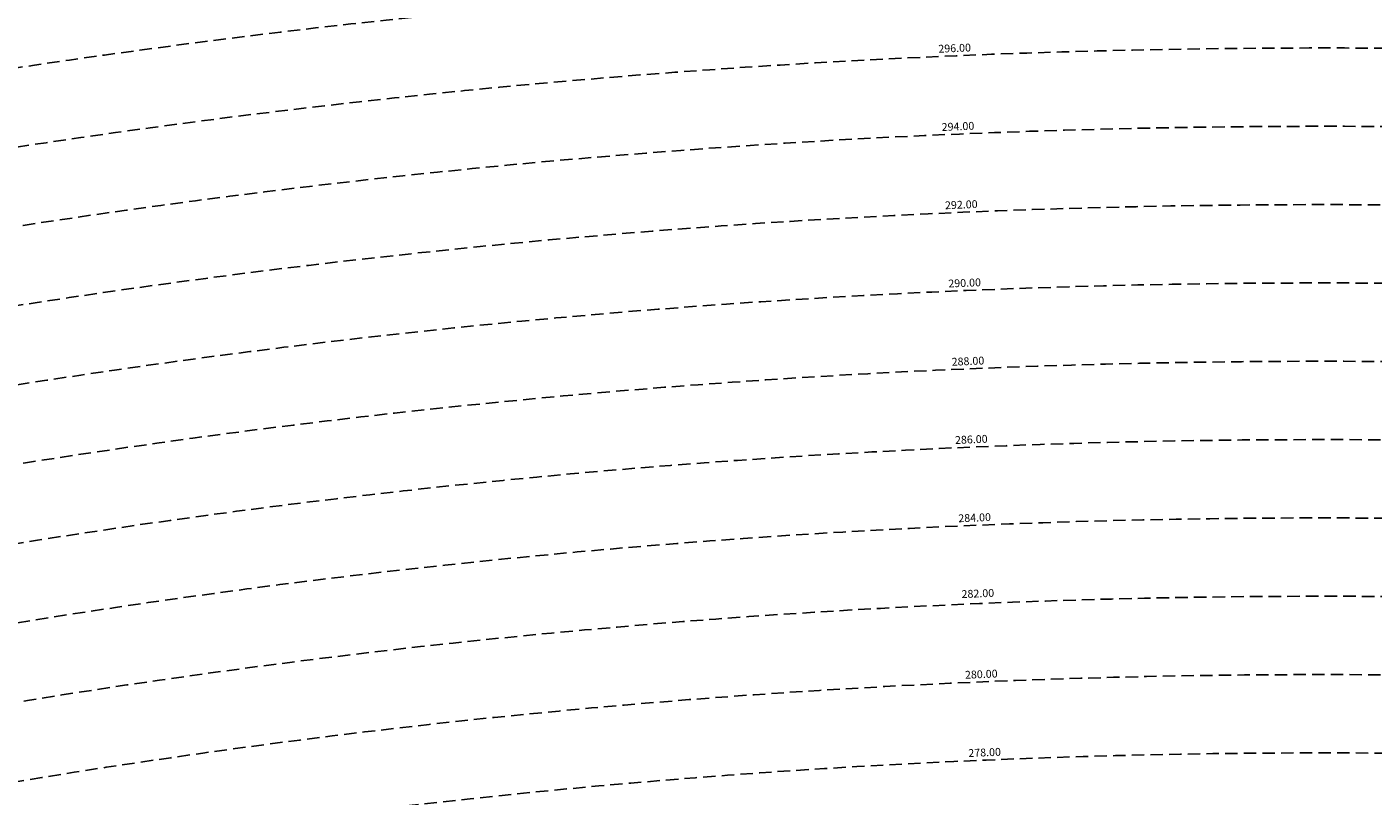
# Model space of a CAD drawing. Extents: x 1538956 to 1571595, y 5042519 to 5072519.
# Drawn here: x 1553034 to 1553721, y 5061804 to 5062196 of the extents above; entities that cross this region are included whole.
import ezdxf

# ---------------------------------------------------------------- set-up
doc = ezdxf.new("R2010")
doc.units = 0
doc.header["$LTSCALE"] = 2
doc.header["$MEASUREMENT"] = 0
doc.linetypes.add('NASCOSTA2', pattern=[4.762499999999999, 3.175, -1.5875])
doc.layers.add('conica', color=8, linetype='Continuous')
doc.layers.add('inviluppo', color=255, linetype='Continuous')
doc.styles.add('PC01', font='ARIAL.TTF')

msp = doc.modelspace()

# ---------------------------------------------------------------- linework, layer by layer
at = {"layer": 'conica', "linetype": 'NASCOSTA2', "flags": 128}
for points in [[(1548390.416432655, 5059739.308922655, -0.3834430039722295), (1555097.114549982, 5063249.414582238), (1557939.569737138, 5062523.212485026, -0.3632677861180557), (1562184.158086688, 5056624.829332687)], [(1548429.392714176, 5059729.35110256, -0.3832255046473875), (1555087.213219289, 5063210.659406448), (1557929.668406066, 5062484.457309333, -0.3632111341787918), (1562144.347060289, 5056628.873769471)], [(1548663.320065487, 5059669.586384409, -0.381852918224224), (1555027.805235159, 5062978.128351701), (1557870.260419632, 5062251.926255175, -0.3818529410618821), (1561867.832806727, 5056296.043368258)], [(1561531.792668587, 5055143.352029879, -0.381612232429294), (1555216.208726809, 5051863.601384849), (1552373.753545513, 5052589.803480566, -1.000000109012978), (1555017.903900267, 5062939.373176984), (1557860.35908856, 5062213.171079482, -0.3813679188054664), (1561829.455482169, 5056310.521034585, -0.3813679188054664)], [(1561453.777961088, 5055163.28354699, -0.3811197228257345), (1555236.01144735, 5051941.111721318), (1552393.556207658, 5052667.313831952, -1.000000596205652), (1554998.101271504, 5062861.862817075), (1557840.556426415, 5062135.660728095, -0.3811197317841981), (1561750.817893256, 5056325.93881778, -0.3811197317841981)], [(1561414.767181322, 5055173.250180838, -0.3808679709014433), (1555245.912763823, 5051979.86690074), (1552403.45753873, 5052706.069007645, -1.000000613602757), (1554988.199917027, 5062823.10764736), (1557830.655095343, 5062096.905552402, -0.3808679791007613), (1561711.80711349, 5056335.905451628, -0.3808679791007613)], [(1561375.751369233, 5055183.218100364, -0.3806122898205794), (1555255.814079199, 5052018.622080442), (1552413.358869803, 5052744.824183338, -1.000000612250141), (1554978.298562696, 5062784.352477609), (1557820.753764271, 5062058.150376709, -0.3806122971867898), (1561672.791301401, 5056345.873371155, -0.3806122971867898)], [(1561336.733573202, 5055193.186526756, -0.3803527676941194), (1555265.71540977, 5052057.377256262), (1552423.260200875, 5052783.579359031, -1.000000517226387), (1554968.397212126, 5062745.597306897), (1557810.852433199, 5062019.395201016, -0.380352775087634), (1561633.77350537, 5056355.841797546, -0.380352775087634)], [(1561297.70986775, 5055203.156462912, -0.3800890934217618), (1555275.6167423, 5052096.132431583), (1552433.161531947, 5052822.334534724, -1.000000565037526), (1554958.495859791, 5062706.842136635), (1557800.951102126, 5061980.640025323, -0.3800891009562798), (1561594.749799918, 5056365.811733702)]]:
    msp.add_lwpolyline(points, format="xyb", dxfattribs=at)
at = {"layer": 'conica', "color": 255, "linetype": 'NASCOSTA2', "flags": 128}
msp.add_lwpolyline([(1561492.78872906, 5055153.316916155, -0.3813679130615112), (1555226.110059811, 5051902.356560049), (1552383.654876585, 5052628.558656259, -1.000000345992119), (1555008.002556242, 5062900.6180046), (1557850.457757488, 5062174.415903789, -0.3813679188054221), (1561789.828661227, 5056315.972186945)], format="xyb", dxfattribs=at)
at = {"layer": 'conica', "linetype": 'NASCOSTA2', "flags": 128}
for points in [[(1554948.594509876, 5062668.086965755), (1557791.049771054, 5061941.88484963, -1.000000000000028), (1555285.51807286, 5052134.887607407), (1552443.062863019, 5052861.089710417, -1.000000504646082)], [(1554938.693160764, 5062629.33179467), (1557781.148439982, 5061903.129673937, -0.999999914044272), (1555295.419400099, 5052173.642784079), (1552452.964194092, 5052899.84488611, -1.00000048593517)], [(1554928.791811848, 5062590.576623536), (1557771.24710891, 5061864.374498244, -0.9999996398194045), (1555305.320716766, 5052212.397963454), (1552462.865525164, 5052938.600061803, -1.000000482891267)], [(1554918.890465987, 5062551.82145162), (1557761.345777838, 5061825.619322551, -0.9999999999999911), (1555315.222047389, 5052251.153139261), (1552472.766856236, 5052977.355237496, -1.00000040576634)], [(1554899.087758711, 5062474.311111764), (1557741.543115692, 5061748.108971165, -1.000000582202138), (1555335.024705251, 5052328.663491745), (1552492.569518381, 5053054.865588883, -1.000000533301521)], [(1554889.186407794, 5062435.55594114), (1557731.64178462, 5061709.353795472, -1.000000541291419), (1555344.926056773, 5052367.418662215), (1552502.470849453, 5053093.620764576, -1.000000543802541)], [(1554879.285058591, 5062396.800770081), (1557721.740453548, 5061670.598619779, -1.000000473555229), (1555354.827405592, 5052406.173833373), (1552512.372180526, 5053132.375940269, -1.000000501794235)], [(1554869.383709541, 5062358.045598979), (1557711.839122476, 5061631.843444086, -1.000000282346693), (1555364.728746952, 5052444.929006438), (1552522.273511598, 5053171.131115962, -1.000000500097673)], [(1554859.482364161, 5062319.290426942), (1557701.937791404, 5061593.088268393, -1.000000258367247), (1555374.630087338, 5052483.68417975), (1552532.17484267, 5053209.886291655, -1.000000407274714)], [(1554849.581013584, 5062280.535256233), (1557692.036460331, 5061554.3330927, -1.000000316180662), (1555384.531429909, 5052522.439352506), (1552542.076173742, 5053248.641467348, -1.000000543870654)], [(1554839.679663501, 5062241.780085399), (1557682.135129259, 5061515.577917007, -1.000000398222799), (1555394.432775589, 5052561.194524465), (1552551.977504815, 5053287.396643041, -1.000000533585827)], [(1554829.778315604, 5062203.024914004), (1557672.233798187, 5061476.822741314, -1.000000470681538), (1555404.334123995, 5052599.949695729), (1552561.878835887, 5053326.151818734, -1.000000479462623)], [(1554819.876965773, 5062164.269743104), (1557662.332467115, 5061438.067565621, -1.000000387228834), (1555414.235469097, 5052638.704867837), (1552571.780166959, 5053364.906994427, -1.000000531893341)], [(1554800.074227406, 5062086.759411192), (1557642.52980497, 5061360.557214234, -1.000000591180533), (1555434.038093894, 5052716.215228763), (1552591.582829104, 5053442.417345813, -1.000000472175904)], [(1554790.172878917, 5062048.004239948), (1557632.628473898, 5061321.802038541, -1.000000715638233), (1555443.939451745, 5052754.970397617), (1552601.484160176, 5053481.172521506, -1.000000509504718)], [(1554780.271532701, 5062009.249068124), (1557622.727142825, 5061283.046862848, -1.000000718939834), (1555453.840809592, 5052793.725566468), (1552611.385491248, 5053519.927697199, -1.000000453158092)], [(1554770.370184056, 5061970.493896921), (1557612.825811753, 5061244.291687155, -1.00000060294996), (1555463.742162833, 5052832.480736498), (1552621.286822321, 5053558.682872892, -1.00000051851323)], [(1554760.468836866, 5061931.738725347), (1557602.924480681, 5061205.536511462, -1.000000562827231), (1555473.643514411, 5052871.23590695), (1552631.188153393, 5053597.438048585, -1.000000483533795)], [(1554750.567495386, 5061892.983552312), (1557593.023149609, 5061166.781335769, -1.000000498471929), (1555483.5448634, 5052909.991078067), (1552641.089484465, 5053636.193224278, -1.000000338061876)], [(1554740.666156424, 5061854.228378636), (1557583.121818537, 5061128.026160076, -1.000000504440686), (1555493.446212521, 5052948.746249149), (1552650.990815537, 5053674.948399971, -1.00000027473777)], [(1554730.764812774, 5061815.473206156), (1557573.220487464, 5061089.270984383, -1.000000625342669), (1555503.347566205, 5052987.501419066), (1552660.892146609, 5053713.703575664, -1.000000397918734)], [(1554720.863467666, 5061776.718034048), (1557563.319156392, 5061050.51580869, -1.000000548331246), (1555513.248916795, 5053026.256589772), (1552670.793477682, 5053752.458751357, -1.000000437981007)], [(1554701.06077089, 5061699.207691509), (1557543.516494248, 5060973.005457304, -1.000000446861872), (1555533.051615405, 5053103.766931841), (1552690.596139826, 5053829.969102743, -1.00000058092825)]]:
    msp.add_lwpolyline(points, format="xyb", close=True, dxfattribs=at)
at = {"layer": 'conica', "color": 255, "linetype": 'NASCOSTA2', "flags": 128}
for points in [[(1554908.989115997, 5062513.066280762), (1557751.444446765, 5061786.864146858, -1.000000306318419), (1555325.123389833, 5052289.908312048), (1552482.668187308, 5053016.110413189, -1.000000514531811)], [(1554809.975616091, 5062125.514572164), (1557652.431136043, 5061399.312389928, -1.000000391140508), (1555424.136814279, 5052677.460039925), (1552581.681498031, 5053403.66217012, -1.000000530589631)], [(1554710.962119278, 5061737.962862778), (1557553.41782532, 5061011.760632997, -1.000000517919754), (1555523.1502661, 5053065.011760808), (1552680.694808754, 5053791.21392705, -1.000000525561608)]]:
    msp.add_lwpolyline(points, format="xyb", close=True, dxfattribs=at)
at = {"layer": 'conica', "linetype": 'NASCOSTA2'}
for centre, radius, start, end in [((1553695.827060644, 5057764.588753451), 5980.999999992217, 75.66839011623199, 159.9109441454177), ((1553695.827060645, 5057764.588753451), 5940.999999992306, 75.66839011623577, 159.8720475331919), ((1553695.827060645, 5057764.588753452), 5900.99999999207, 75.66839011623513, 159.8326208631033), ((1553695.827060645, 5057764.588753452), 5860.99999999194, 75.6683901162345, 159.7926532065405), ((1553695.827060645, 5057764.588753452), 5820.999999992029, 75.66839011623838, 159.7521333318171), ((1553695.827060645, 5057764.588753453), 5780.999999991794, 75.66839011623775, 159.7110496936357), ((1553695.827060645, 5057764.588753453), 5740.999999991882, 75.66839011624164, 159.669390421954), ((1553695.828723839, 5057764.588328533), 5580.999999989829, 75.66840847488434, 159.4967475762434), ((1553695.828724029, 5057764.588328484), 5540.999999990245, 75.66840847690622, 159.4520198875869), ((1553695.828724221, 5057764.588328435), 5500.999999989932, 75.66840847895291, 159.4066378455473), ((1553695.828724413, 5057764.588328386), 5460.999999989792, 75.66840848102007, 159.3605869551764), ((1553695.828724606, 5057764.588328336), 5420.999999989825, 75.66840848311058, 159.3138522893385)]:
    msp.add_arc(centre, radius, start, end, dxfattribs=at)
at = {"layer": 'conica', "color": 255, "linetype": 'NASCOSTA2'}
msp.add_arc((1553695.827060645, 5057764.588753452), 5700.999999992076, 75.66839011624337, 159.6271433105181, dxfattribs=at)
at = {"layer": 'inviluppo'}
msp.add_lwpolyline([(1548060.211802062, 5059823.67095458, -0.3851703881977899), (1555181.028437089, 5063577.864669096), (1558023.483517978, 5062851.662599035, -0.3637176283430908), (1562521.54767794, 5056590.553630776)], format="xyb", dxfattribs=at).dxf.unprotected_set("ltscale", 0)

# ---------------------------------------------------------------- texts
at = {"layer": 'conica', "char_height": 4, "width": 249.9999999999999, "attachment_point": 8, "rotation": 2.43505655735822, "style": 'PC01'}
for s, insert in [('{\\fArial|b0|i0|c238|p34;2}96.00', (1553507.908151254, 5062183.597479444)), ('{\\fArial|b0|i0|c238|p34;2}94.00', (1553509.607635733, 5062143.633598515)), ('{\\fArial|b0|i0|c238|p34;2}92.00', (1553511.307141403, 5062103.669219367)), ('{\\fArial|b0|i0|c238|p34;2}90.00', (1553513.006633444, 5062063.705160625)), ('{\\fArial|b0|i0|c238|p34;2}88.00', (1553514.706126816, 5062023.741070632)), ('{\\fArial|b0|i0|c238|p34;2}86.00', (1553516.405613486, 5061983.777138183)), ('{\\fArial|b0|i0|c238|p34;2}84.00', (1553518.105077723, 5061943.81373331)), ('282.00', (1553519.804575782, 5061903.849533143)), ('{\\fArial|b0|i0|c238|p34;2}80.00', (1553521.504065835, 5061863.885521173)), ('{\\fArial|b0|i0|c238|p34;2}78.00', (1553523.203562507, 5061823.921353529))]:
    msp.add_mtext(s, dxfattribs=dict(at, insert=insert))

doc.saveas('drawing.dxf')
